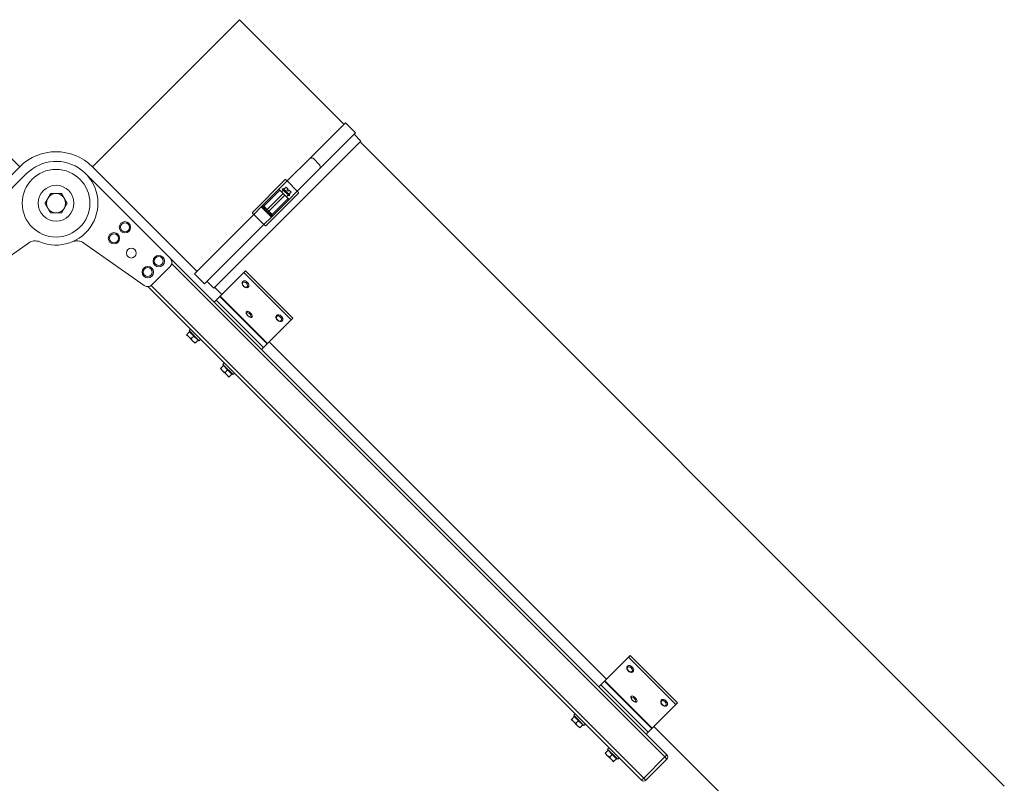
# Model space of a CAD drawing. Units: millimetres. Extents: x 8038 to 31718, y 8112 to 16495.
# Drawn here: x 29847 to 30670, y 14327 to 14966 of the extents above; entities that cross this region are included whole.
import ezdxf

# ---------------------------------------------------------------- set-up
doc = ezdxf.new("R2010")
doc.units = ezdxf.units.MM
doc.layers.add('ERGO', color=3, linetype='Continuous', lineweight=15)
doc.layers.add('OŚ', color=40, linetype='Continuous', lineweight=15)

# ---------------------------------------------------------------- blocks, each defined once
blk = doc.blocks.new('ERGO LUX-L-3 1')
at = {"layer": 'ERGO'}
for p, q in [((-1457.52, 1352.58), (-1370.16, 1439.94)), ((-1247.12, 1316.91), (-1370.16, 1439.94)), ((-1186.31, 1316.91), (-1063.27, 1439.94)), ((-1458.72, 1353.78), (-1467.21, 1345.3)), ((-1458.72, 1353.78), (-1429.16, 1324.22)), ((-1471.66, 1338.44), (-1466.01, 1344.09)), ((-1467.21, 1345.3), (-1437.65, 1315.73)), ((-1470.96, 1337.73), (-2009.77, 798.92)), ((-1471.66, 1338.44), (-1348.63, 1215.4)), ((-1431.77, 1324), (-1437.43, 1318.34)), ((-1429.16, 1324.22), (-1410.01, 1305.06)), ((-1437.65, 1315.73), (-1418.49, 1296.58)), ((-1334.48, 1229.54), (-1247.12, 1316.91)), ((-1312.18, 1240.47), (-1241.46, 1311.18)), ((-1191.97, 1311.18), (-1121.26, 1240.47)), ((-1186.31, 1316.91), (-1098.59, 1229.19)), ((-1410.01, 1305.06), (-1418.49, 1296.58)), ((-1403.07, 1298.13), (-1410.01, 1305.06)), ((-1408.29, 1306.17), (-1380.89, 1278.78)), ((-1392.2, 1267.46), (-1419.6, 1294.86)), ((-1418.49, 1296.58), (-1411.56, 1289.65)), ((-1413.28, 1295.71), (-1411.67, 1297.32)), ((-1413.28, 1295.71), (-1412.36, 1294.79)), ((-1412.36, 1294.79), (-1412.41, 1294.74)), ((-1411.56, 1293.89), (-1412.41, 1294.74)), ((-1412.27, 1293.18), (-1406.61, 1298.84)), ((-1411.56, 1292.48), (-1412.27, 1293.18)), ((-1410.75, 1296.4), (-1411.67, 1297.32)), ((-1405.9, 1298.13), (-1411.56, 1292.48)), ((-1408.02, 1293.18), (-1410.85, 1290.35)), ((-1409.44, 1291.77), (-1410.85, 1293.18)), ((-1410.75, 1298.24), (-1409.13, 1299.85)), ((-1410.75, 1298.24), (-1409.83, 1297.32)), ((-1409.83, 1297.32), (-1410.75, 1296.4)), ((-1408.22, 1298.93), (-1409.13, 1299.85)), ((-1408.17, 1298.98), (-1408.22, 1298.93)), ((-1407.32, 1298.13), (-1408.17, 1298.98)), ((-1407.32, 1293.89), (-1408.02, 1293.18)), ((-1394.59, 1279.75), (-1408.02, 1293.18)), ((-1406.61, 1294.6), (-1407.32, 1293.89)), ((-1405.9, 1298.13), (-1406.61, 1298.84)), ((-1403.78, 1297.42), (-1406.61, 1294.6)), ((-1405.2, 1296.01), (-1406.61, 1297.42)), ((-1406.61, 1294.6), (-1393.17, 1281.16)), ((-1390.35, 1283.99), (-1403.78, 1297.42)), ((-1388.31, 1283.37), (-1403.07, 1298.13)), ((-1411.56, 1289.65), (-1396.79, 1274.88)), ((-1410.85, 1290.35), (-1397.42, 1276.92)), ((-1394.59, 1279.75), (-1397.42, 1276.92)), ((-1396.79, 1274.88), (-1388.31, 1283.37)), ((-1396, 1276.92), (-1393.88, 1279.04)), ((-1393.17, 1281.16), (-1394.59, 1279.75)), ((-1394.59, 1279.75), (-1393.88, 1279.04)), ((-1393.88, 1279.04), (-1392.47, 1280.45)), ((-1390.35, 1283.99), (-1393.17, 1281.16)), ((-1393.17, 1281.16), (-1392.47, 1280.45)), ((-1392.47, 1280.45), (-1390.35, 1282.58)), ((-1382, 1277.06), (-1390.48, 1268.57)), ((-1382, 1277.06), (-1388.31, 1283.37)), ((-1382, 1277.06), (-1332.42, 1227.48)), ((-1396.79, 1274.88), (-1390.48, 1268.57)), ((-1390.48, 1268.57), (-1340.91, 1219)), ((-1239.84, 1253.11), (-1290.54, 1217.61)), ((-1142.89, 1217.61), (-1193.6, 1253.11)), ((-1725.83, 823.27), (-1313.47, 1235.64)), ((-1312.18, 1240.47), (-1348.95, 1203.7)), ((-1414.67, 1190.23), (-1375.07, 1229.82)), ((-1373.64, 1228.39), (-1413.24, 1188.79)), ((-1373.64, 1228.39), (-1375.07, 1229.82)), ((-1373.64, 1228.39), (-1353.89, 1208.64)), ((-1332.42, 1227.48), (-1340.91, 1219)), ((-1296.95, 1218.17), (-1312.18, 1233.4)), ((-1372.93, 1220.96), (-1372.97, 1221)), ((-1348.63, 1215.4), (-1342.97, 1221.06)), ((-1296.2, 1217.55), (-1708.16, 805.6)), ((-1706.39, 803.83), (-1293.51, 1216.71)), ((-1377.52, 1216.36), (-1377.56, 1216.41)), ((-1349.33, 1216.11), (-1355.34, 1210.1)), ((-1393.49, 1169.05), (-1353.89, 1208.64)), ((-1393.26, 1168.82), (-1353.66, 1208.41)), ((-1390.17, 1165.73), (-1350.57, 1205.33)), ((-1388.54, 1164.1), (-1348.95, 1203.7)), ((-1353.66, 1208.41), (-1353.89, 1208.64)), ((-1350.57, 1205.33), (-1353.66, 1208.41)), ((-1350.57, 1205.33), (-1348.95, 1203.7)), ((-1376.09, 1195.84), (-1376.14, 1195.89)), ((-1413.24, 1188.79), (-1414.67, 1190.23)), ((-1413.24, 1188.79), (-1393.49, 1169.05)), ((-1405.81, 1188.08), (-1405.85, 1188.12)), ((-1401.21, 1192.68), (-1401.25, 1192.72)), ((-1380.69, 1191.25), (-1380.74, 1191.3)), ((-1328.01, 1179.94), (-1336.5, 1171.45)), ((-1331.9, 1175.34), (-1328.37, 1178.88)), ((-1329.15, 1181.07), (-1328.01, 1179.94)), ((-1328.76, 1178.48), (-1329.12, 1178.84)), ((-1328.37, 1178.88), (-1326.21, 1176.72)), ((-1394.94, 1170.5), (-1677.08, 888.36)), ((-1337.63, 1172.59), (-1336.5, 1171.45)), ((-1335.44, 1171.81), (-1331.9, 1175.34)), ((-1335.44, 1171.81), (-1333.28, 1169.65)), ((-1335.04, 1172.2), (-1335.4, 1172.56)), ((-1332.96, 1169.33), (-1331.2, 1171.1)), ((-1331.9, 1175.34), (-1329.74, 1173.18)), ((-1331.2, 1171.1), (-1327.66, 1174.64)), ((-1327.66, 1174.64), (-1325.89, 1176.4)), ((-1388.54, 1164.1), (-1670.68, 881.96)), ((-1393.26, 1168.82), (-1393.49, 1169.05)), ((-1390.17, 1165.73), (-1393.26, 1168.82)), ((-1390.17, 1165.73), (-1388.54, 1164.1)), ((-1356.3, 1151.65), (-1364.78, 1143.17)), ((-1363.72, 1143.52), (-1360.19, 1147.06)), ((-1360.19, 1147.06), (-1356.65, 1150.59)), ((-1360.19, 1147.06), (-1358.03, 1144.9)), ((-1359.48, 1142.82), (-1355.95, 1146.35)), ((-1357.43, 1152.79), (-1356.3, 1151.65)), ((-1357.05, 1150.2), (-1357.4, 1150.55)), ((-1356.65, 1150.59), (-1354.49, 1148.43)), ((-1355.95, 1146.35), (-1354.18, 1148.12)), ((-1365.92, 1144.3), (-1364.78, 1143.17)), ((-1363.72, 1143.52), (-1361.56, 1141.36)), ((-1363.33, 1143.92), (-1363.68, 1144.27)), ((-1361.25, 1141.05), (-1359.48, 1142.82)), ((-1736.4, 868.49), (-1696.81, 908.09)), ((-1695.37, 906.66), (-1734.97, 867.06)), ((-1695.37, 906.66), (-1696.81, 908.09)), ((-1695.37, 906.66), (-1675.62, 886.91)), ((-1694.66, 899.23), (-1694.7, 899.27)), ((-1699.26, 894.63), (-1699.3, 894.67)), ((-1715.22, 847.31), (-1675.62, 886.91)), ((-1714.99, 847.08), (-1675.39, 886.68)), ((-1711.91, 843.99), (-1672.31, 883.59)), ((-1710.28, 842.37), (-1670.68, 881.96)), ((-1675.39, 886.68), (-1675.62, 886.91)), ((-1672.31, 883.59), (-1675.39, 886.68)), ((-1672.31, 883.59), (-1670.68, 881.96)), ((-1697.82, 874.11), (-1697.88, 874.16)), ((-1734.97, 867.06), (-1736.4, 868.49)), ((-1734.97, 867.06), (-1715.22, 847.31)), ((-1727.54, 866.35), (-1727.58, 866.39)), ((-1722.94, 870.94), (-1722.99, 870.98)), ((-1702.42, 869.51), (-1702.47, 869.56)), ((-1649.75, 858.21), (-1658.23, 849.72)), ((-1653.64, 853.61), (-1650.1, 857.14)), ((-1650.88, 859.34), (-1649.75, 858.21)), ((-1650.5, 856.75), (-1650.85, 857.1)), ((-1650.1, 857.14), (-1647.94, 854.99)), ((-1716.68, 848.77), (-1888.15, 677.29)), ((-1659.37, 850.85), (-1658.23, 849.72)), ((-1657.17, 850.07), (-1653.64, 853.61)), ((-1657.17, 850.07), (-1655.01, 847.91)), ((-1656.78, 850.47), (-1657.13, 850.82)), ((-1654.7, 847.6), (-1652.93, 849.37)), ((-1653.64, 853.61), (-1651.48, 851.45)), ((-1652.93, 849.37), (-1649.39, 852.9)), ((-1649.39, 852.9), (-1647.63, 854.67)), ((-1710.28, 842.37), (-1727.6, 825.04)), ((-1714.99, 847.08), (-1715.22, 847.31)), ((-1711.91, 843.99), (-1714.99, 847.08)), ((-1711.91, 843.99), (-1710.28, 842.37)), ((-1727.6, 825.04), (-1725.83, 823.27)), ((-1678.03, 829.92), (-1686.52, 821.44)), ((-1685.46, 821.79), (-1681.92, 825.32)), ((-1681.92, 825.32), (-1678.39, 828.86)), ((-1681.92, 825.32), (-1679.76, 823.17)), ((-1681.21, 821.08), (-1677.68, 824.62)), ((-1679.16, 831.05), (-1678.03, 829.92)), ((-1678.78, 828.46), (-1679.14, 828.82)), ((-1678.39, 828.86), (-1676.23, 826.7)), ((-1677.68, 824.62), (-1675.91, 826.39)), ((-1725.83, 823.27), (-1727.6, 821.51)), ((-1727.6, 821.51), (-1709.92, 803.83)), ((-1708.16, 805.6), (-1725.83, 823.27)), ((-1687.65, 822.57), (-1686.52, 821.44)), ((-1685.46, 821.79), (-1683.3, 819.63)), ((-1685.06, 822.19), (-1685.41, 822.54)), ((-1682.98, 819.31), (-1681.21, 821.08)), ((-1709.92, 803.83), (-1708.16, 805.6)), ((-1708.16, 805.6), (-1706.39, 803.83))]:
    blk.add_line(p, q, dxfattribs=at)
for centre, radius in [((-1216.72, 1286.43), 28.29), ((-1216.72, 1286.43), 15), ((-1274.35, 1266.28), 4.75), ((-1274.35, 1266.28), 3.76), ((-1265.15, 1257.08), 4.75), ((-1265.15, 1257.08), 3.76), ((-1279.65, 1244.71), 4.1), ((-1302.63, 1237.99), 4.75), ((-1302.63, 1237.99), 3.76), ((-1293.44, 1228.8), 4.75), ((-1293.44, 1228.8), 3.76)]:
    blk.add_circle(centre, radius, dxfattribs=at)
for centre, radius, start, end in [((-1216.72, 1286.5), 43, 45, 135), ((-1216.72, 1286.43), 35, 45, 292.727), ((-1216.72, 1286.43), 8, 90, 150), ((-1216.72, 1286.43), 8, 30, 90), ((-1216.72, 1286.43), 8, 150, 210), ((-1216.72, 1286.43), 8, 330, 30), ((-1396.71, 1277.63), 1, 225, 315), ((-1391.05, 1283.28), 1, 315, 45), ((-1216.72, 1286.43), 8, 210, 270), ((-1216.72, 1286.43), 8, 270, 330), ((-1234.1, 1244.92), 10, 67.273, 125), ((-1199.33, 1244.92), 10, 55, 112.727), ((-1308.64, 1236.93), 5, 135, 225), ((-1293.41, 1221.7), 5, 225, 305), ((-1725.83, 823.27), 2.5, 135, 225), ((-1708.16, 805.6), 2.5, 225, 315)]:
    blk.add_arc(centre, radius, start, end, dxfattribs=at)
for centre, major_axis, ratio, start_param, end_param in [((-1402.92, 1283.84), (0, 121.64), 0.295813, 1.283186, 1.305484), ((-1397.26, 1289.49), (-121.64, 0), 0.295813, 4.977701, 5), ((-1409.7, 1304.76), (1.41, 1.41), 0.216439, 0, 1.570796), ((-1418.19, 1296.27), (-1.41, -1.41), 0.216439, 4.712389, 6.283185), ((-1396.72, 1277.62), (0.707, -0.707), 0.994181, 4.722948, 6.283189), ((-1391.05, 1283.29), (0.707, -0.707), 0.994181, 6.283182, 7.843422), ((-1382.31, 1277.36), (1.41, 1.41), 0.21644, 4.712389, 6.283185), ((-1390.79, 1268.88), (-1.41, -1.41), 0.21644, 0, 1.570796), ((-1375.27, 1218.7), (-2.3, -2.3), 0.673013, 3.141593, 6.283185), ((-1375.22, 1218.66), (2.3, 2.3), 0.673013, 0, 3.141593), ((-1378.39, 1193.54), (2.3, 2.3), 0.405939, 0, 3.141593), ((-1378.44, 1193.6), (-2.3, -2.3), 0.405939, 3.141593, 6.283185), ((-1403.55, 1190.42), (-2.3, -2.3), 0.673013, 3.141593, 6.283185), ((-1403.51, 1190.38), (2.3, 2.3), 0.673013, 0, 3.141593), ((-1696.96, 896.93), (2.3, 2.3), 0.673013, 0, 3.141593), ((-1697, 896.97), (-2.3, -2.3), 0.673013, 3.141593, 6.283185), ((-1700.17, 871.86), (-2.3, -2.3), 0.405939, 3.141593, 6.283185), ((-1700.12, 871.81), (2.3, 2.3), 0.405939, 0, 3.141593), ((-1725.28, 868.69), (-2.3, -2.3), 0.673013, 3.141593, 6.283185), ((-1725.24, 868.64), (2.3, 2.3), 0.673013, 0, 3.141593)]:
    blk.add_ellipse(centre, major_axis=major_axis, ratio=ratio, start_param=start_param, end_param=end_param, dxfattribs=at)
for centre, major_axis, ratio in [((-1374.85, 1218.29), (-1.79, -1.79), 0.673013), ((-1377.92, 1193.08), (-1.79, -1.79), 0.405939), ((-1403.13, 1190), (-1.79, -1.79), 0.673013), ((-1696.58, 896.55), (1.79, 1.79), 0.673013), ((-1699.66, 871.34), (1.79, 1.79), 0.405939), ((-1724.87, 868.27), (-1.79, -1.79), 0.673013)]:
    blk.add_ellipse(centre, major_axis=major_axis, ratio=ratio, dxfattribs=at)
for points, knots in [([(-1403.07, 1298.13), (-1403.16, 1298.04), (-1403.26, 1297.94), (-1403.42, 1297.78), (-1403.51, 1297.69), (-1403.64, 1297.57), (-1403.69, 1297.51), (-1403.76, 1297.45), (-1403.78, 1297.42), (-1403.78, 1297.42)], [0.2970663, 0.2970663, 0.2970663, 0.2970663, 0.3340198, 0.3340198, 0.3710869, 0.3710869, 0.4082901, 0.4082901, 0.4456035, 0.4456035, 0.4456035, 0.4456035]), ([(-1410.85, 1290.35), (-1410.85, 1290.35), (-1410.87, 1290.33), (-1410.94, 1290.27), (-1411, 1290.21), (-1411.12, 1290.08), (-1411.21, 1290), (-1411.37, 1289.84), (-1411.47, 1289.73), (-1411.56, 1289.65)], [0.1485291, 0.1485291, 0.1485291, 0.1485291, 0.1858425, 0.1858425, 0.2230457, 0.2230457, 0.2601128, 0.2601128, 0.2970663, 0.2970663, 0.2970663, 0.2970663]), ([(-1397.42, 1276.92), (-1397.42, 1276.92), (-1397.42, 1276.92), (-1397.41, 1276.91), (-1397.41, 1276.91), (-1397.41, 1276.91)], [-0.02179267, -0.02179267, -0.02179267, -0.02179267, -0.01089634, -0.01089634, 0, 0, 0, 0]), ([(-1397.41, 1276.91), (-1397.42, 1276.89), (-1397.39, 1276.79), (-1397.31, 1276.52), (-1397.26, 1276.35), (-1397.2, 1276.16), (-1397.15, 1275.97), (-1397.08, 1275.77), (-1396.94, 1275.34), (-1396.87, 1275.11), (-1396.79, 1274.88)], [-0.3559911, -0.3559911, -0.3559911, -0.3559911, -0.2649753, -0.2649753, -0.1776031, -0.1776031, -0.1776031, -0.0902309, -0.0902309, 0.000785, 0.000785, 0.000785, 0.000785]), ([(-1396.79, 1274.88), (-1396.72, 1275.11), (-1396.64, 1275.34), (-1396.48, 1275.77), (-1396.41, 1275.97), (-1396.34, 1276.16), (-1396.27, 1276.35), (-1396.2, 1276.52), (-1396.08, 1276.79), (-1396.03, 1276.89), (-1396.01, 1276.91)], [-0.000785, -0.000785, -0.000785, -0.000785, 0.0902309, 0.0902309, 0.1776031, 0.1776031, 0.1776031, 0.2649753, 0.2649753, 0.3559911, 0.3559911, 0.3559911, 0.3559911]), ([(-1396.01, 1276.91), (-1396.01, 1276.91), (-1396.01, 1276.92), (-1396, 1276.92), (-1396, 1276.92), (-1396, 1276.92)], [0, 0, 0, 0, 0.01089634, 0.01089634, 0.02179267, 0.02179267, 0.02179267, 0.02179267]), ([(-1390.33, 1283.99), (-1390.34, 1283.99), (-1390.34, 1283.99), (-1390.34, 1283.99), (-1390.34, 1283.99), (-1390.35, 1283.99)], [-0.02179267, -0.02179267, -0.02179267, -0.02179267, -0.01089634, -0.01089634, 0, 0, 0, 0]), ([(-1390.35, 1282.58), (-1390.35, 1282.58), (-1390.35, 1282.58), (-1390.34, 1282.58), (-1390.34, 1282.58), (-1390.34, 1282.58)], [0, 0, 0, 0, 0.01089634, 0.01089634, 0.02179267, 0.02179267, 0.02179267, 0.02179267]), ([(-1390.34, 1282.58), (-1390.33, 1282.59), (-1390.32, 1282.6), (-1390.26, 1282.63), (-1390.22, 1282.65), (-1390.09, 1282.71), (-1390, 1282.75), (-1389.81, 1282.82), (-1389.72, 1282.86), (-1389.46, 1282.96), (-1389.29, 1283.02), (-1388.86, 1283.18), (-1388.58, 1283.27), (-1388.31, 1283.37)], [0, 0, 0, 0, 0.0279867, 0.0279867, 0.0727655, 0.0727655, 0.1256052, 0.1256052, 0.1732206, 0.1732206, 0.2470018, 0.2470018, 0.3567761, 0.3567761, 0.3567761, 0.3567761]), ([(-1388.31, 1283.37), (-1388.58, 1283.46), (-1388.86, 1283.55), (-1389.3, 1283.69), (-1389.46, 1283.74), (-1389.72, 1283.82), (-1389.82, 1283.85), (-1390, 1283.9), (-1390.09, 1283.93), (-1390.21, 1283.96), (-1390.26, 1283.97), (-1390.31, 1283.98), (-1390.33, 1283.99), (-1390.33, 1283.99)], [-0.3567761, -0.3567761, -0.3567761, -0.3567761, -0.2470018, -0.2470018, -0.1732206, -0.1732206, -0.1256052, -0.1256052, -0.0727655, -0.0727655, -0.0279867, -0.0279867, 0, 0, 0, 0]), ([(-1372.93, 1220.96), (-1372.76, 1220.79), (-1372.62, 1220.59), (-1372.42, 1220.14), (-1372.37, 1219.88), (-1372.33, 1219.34), (-1372.37, 1219.04), (-1372.52, 1218.44), (-1372.65, 1218.13), (-1373, 1217.54), (-1373.21, 1217.26), (-1373.7, 1216.75), (-1373.97, 1216.53), (-1374.56, 1216.16), (-1374.87, 1216.01), (-1375.51, 1215.82), (-1375.83, 1215.77), (-1376.44, 1215.8), (-1376.73, 1215.87), (-1377.19, 1216.09), (-1377.37, 1216.21), (-1377.52, 1216.36)], [2.54921, 2.54921, 2.54921, 2.54921, 2.809036, 2.809036, 3.085728, 3.085728, 3.400839, 3.400839, 3.744545, 3.744545, 4.094455, 4.094455, 4.44397, 4.44397, 4.793897, 4.793897, 5.139473, 5.139473, 5.456537, 5.456537, 5.690802, 5.690802, 5.690802, 5.690802]), ([(-1376.09, 1195.84), (-1375.98, 1195.73), (-1375.89, 1195.6), (-1375.77, 1195.3), (-1375.74, 1195.14), (-1375.73, 1194.75), (-1375.77, 1194.54), (-1375.93, 1194.03), (-1376.07, 1193.73), (-1376.41, 1193.17), (-1376.61, 1192.9), (-1377.05, 1192.4), (-1377.29, 1192.16), (-1377.79, 1191.74), (-1378.05, 1191.55), (-1378.58, 1191.22), (-1378.86, 1191.09), (-1379.43, 1190.91), (-1379.73, 1190.86), (-1380.24, 1190.95), (-1380.44, 1191.04), (-1380.64, 1191.2), (-1380.66, 1191.22), (-1380.69, 1191.25)], [1.570796, 1.570796, 1.570796, 1.570796, 1.739245, 1.739245, 1.933677, 1.933677, 2.220295, 2.220295, 2.611318, 2.611318, 2.977941, 2.977941, 3.329342, 3.329342, 3.681197, 3.681197, 4.048471, 4.048471, 4.440075, 4.440075, 4.676825, 4.676825, 4.712389, 4.712389, 4.712389, 4.712389]), ([(-1401.21, 1192.68), (-1401.04, 1192.51), (-1400.9, 1192.3), (-1400.71, 1191.85), (-1400.65, 1191.6), (-1400.62, 1191.06), (-1400.65, 1190.76), (-1400.81, 1190.16), (-1400.94, 1189.85), (-1401.28, 1189.25), (-1401.5, 1188.97), (-1401.98, 1188.47), (-1402.26, 1188.24), (-1402.84, 1187.87), (-1403.16, 1187.73), (-1403.79, 1187.54), (-1404.12, 1187.49), (-1404.73, 1187.52), (-1405.01, 1187.58), (-1405.47, 1187.8), (-1405.65, 1187.93), (-1405.81, 1188.08)], [2.54921, 2.54921, 2.54921, 2.54921, 2.809036, 2.809036, 3.085728, 3.085728, 3.400839, 3.400839, 3.744545, 3.744545, 4.094455, 4.094455, 4.44397, 4.44397, 4.793897, 4.793897, 5.139473, 5.139473, 5.456537, 5.456537, 5.690802, 5.690802, 5.690802, 5.690802]), ([(-1694.66, 899.23), (-1694.49, 899.06), (-1694.35, 898.85), (-1694.16, 898.4), (-1694.1, 898.15), (-1694.07, 897.61), (-1694.1, 897.31), (-1694.26, 896.71), (-1694.39, 896.4), (-1694.73, 895.81), (-1694.95, 895.52), (-1695.43, 895.02), (-1695.71, 894.79), (-1696.29, 894.42), (-1696.61, 894.28), (-1697.24, 894.09), (-1697.56, 894.04), (-1698.18, 894.07), (-1698.46, 894.13), (-1698.92, 894.35), (-1699.1, 894.48), (-1699.26, 894.63)], [0.592383, 0.592383, 0.592383, 0.592383, 0.85221, 0.85221, 1.128902, 1.128902, 1.444013, 1.444013, 1.787718, 1.787718, 2.137629, 2.137629, 2.487143, 2.487143, 2.837071, 2.837071, 3.182646, 3.182646, 3.49971, 3.49971, 3.733976, 3.733976, 3.733976, 3.733976]), ([(-1697.82, 874.11), (-1697.71, 874), (-1697.63, 873.86), (-1697.51, 873.57), (-1697.48, 873.4), (-1697.46, 873.02), (-1697.5, 872.8), (-1697.66, 872.29), (-1697.8, 872), (-1698.15, 871.44), (-1698.35, 871.17), (-1698.79, 870.66), (-1699.03, 870.43), (-1699.52, 870), (-1699.78, 869.81), (-1700.32, 869.49), (-1700.59, 869.35), (-1701.16, 869.17), (-1701.46, 869.12), (-1701.98, 869.22), (-1702.18, 869.3), (-1702.37, 869.47), (-1702.4, 869.49), (-1702.42, 869.51)], [1.570796, 1.570796, 1.570796, 1.570796, 1.739245, 1.739245, 1.933677, 1.933677, 2.220295, 2.220295, 2.611318, 2.611318, 2.977941, 2.977941, 3.329342, 3.329342, 3.681197, 3.681197, 4.048471, 4.048471, 4.440075, 4.440075, 4.676825, 4.676825, 4.712389, 4.712389, 4.712389, 4.712389]), ([(-1722.94, 870.94), (-1722.77, 870.77), (-1722.64, 870.57), (-1722.44, 870.12), (-1722.39, 869.87), (-1722.35, 869.32), (-1722.39, 869.03), (-1722.54, 868.42), (-1722.67, 868.11), (-1723.02, 867.52), (-1723.23, 867.24), (-1723.72, 866.73), (-1723.99, 866.51), (-1724.58, 866.14), (-1724.89, 865.99), (-1725.53, 865.8), (-1725.85, 865.76), (-1726.46, 865.78), (-1726.75, 865.85), (-1727.21, 866.07), (-1727.39, 866.19), (-1727.54, 866.35)], [2.54921, 2.54921, 2.54921, 2.54921, 2.809036, 2.809036, 3.085728, 3.085728, 3.400839, 3.400839, 3.744545, 3.744545, 4.094455, 4.094455, 4.44397, 4.44397, 4.793897, 4.793897, 5.139473, 5.139473, 5.456537, 5.456537, 5.690802, 5.690802, 5.690802, 5.690802])]:
    blk.add_open_spline(points, degree=3, knots=knots, dxfattribs=at)
for points in [[(-1223.64, 1290.43), (-1222.57, 1292.29), (-1221.33, 1294.43)], [(-1221.33, 1294.43), (-1218.86, 1294.43), (-1216.72, 1294.43)], [(-1216.72, 1294.43), (-1214.57, 1294.43), (-1212.1, 1294.43)], [(-1212.1, 1294.43), (-1210.86, 1292.29), (-1209.79, 1290.43)], [(-1225.95, 1286.43), (-1224.72, 1288.57), (-1223.64, 1290.43)], [(-1223.64, 1282.43), (-1224.72, 1284.29), (-1225.95, 1286.43)], [(-1209.79, 1290.43), (-1208.72, 1288.57), (-1207.48, 1286.43)], [(-1207.48, 1286.43), (-1208.72, 1284.29), (-1209.79, 1282.43)], [(-1221.33, 1278.43), (-1222.57, 1280.57), (-1223.64, 1282.43)], [(-1216.72, 1278.43), (-1218.86, 1278.43), (-1221.33, 1278.43)], [(-1212.1, 1278.43), (-1214.57, 1278.43), (-1216.72, 1278.43)], [(-1209.79, 1282.43), (-1210.86, 1280.57), (-1212.1, 1278.43)], [(-1333.28, 1169.65), (-1332.02, 1170.28), (-1331.2, 1171.1)], [(-1332.96, 1169.33), (-1332.96, 1169.33), (-1333.28, 1169.65)], [(-1331.2, 1171.1), (-1330.38, 1171.92), (-1329.74, 1173.18)], [(-1329.74, 1173.18), (-1328.48, 1173.82), (-1327.66, 1174.64)], [(-1327.66, 1174.64), (-1326.84, 1175.46), (-1326.21, 1176.72)], [(-1326.21, 1176.72), (-1325.89, 1176.4), (-1325.89, 1176.4)], [(-1359.48, 1142.82), (-1358.66, 1143.64), (-1358.03, 1144.9)], [(-1358.03, 1144.9), (-1356.77, 1145.53), (-1355.95, 1146.35)], [(-1355.95, 1146.35), (-1355.12, 1147.17), (-1354.49, 1148.43)], [(-1354.49, 1148.43), (-1354.18, 1148.12), (-1354.18, 1148.12)], [(-1361.56, 1141.36), (-1360.3, 1142), (-1359.48, 1142.82)], [(-1361.25, 1141.05), (-1361.25, 1141.05), (-1361.56, 1141.36)], [(-1655.01, 847.91), (-1653.75, 848.55), (-1652.93, 849.37)], [(-1652.93, 849.37), (-1652.11, 850.19), (-1651.48, 851.45)], [(-1651.48, 851.45), (-1650.22, 852.08), (-1649.39, 852.9)], [(-1649.39, 852.9), (-1648.57, 853.72), (-1647.94, 854.99)], [(-1647.94, 854.99), (-1647.63, 854.67), (-1647.63, 854.67)], [(-1654.7, 847.6), (-1654.7, 847.6), (-1655.01, 847.91)], [(-1679.76, 823.17), (-1678.5, 823.8), (-1677.68, 824.62)], [(-1677.68, 824.62), (-1676.86, 825.44), (-1676.23, 826.7)], [(-1676.23, 826.7), (-1675.91, 826.39), (-1675.91, 826.39)], [(-1683.3, 819.63), (-1682.03, 820.26), (-1681.21, 821.08)], [(-1682.98, 819.31), (-1682.98, 819.31), (-1683.3, 819.63)], [(-1681.21, 821.08), (-1680.39, 821.9), (-1679.76, 823.17)]]:
    blk.add_rational_spline(points, [1, 1.0379548493, 1], degree=2, dxfattribs=at)

msp = doc.modelspace()

# ---------------------------------------------------------------- block references
at = {"layer": 'OŚ', "xscale": -1}
msp.add_blockref('ERGO LUX-L-3 1', (28660.6, 13525.9), dxfattribs=at)

doc.saveas('drawing.dxf')
